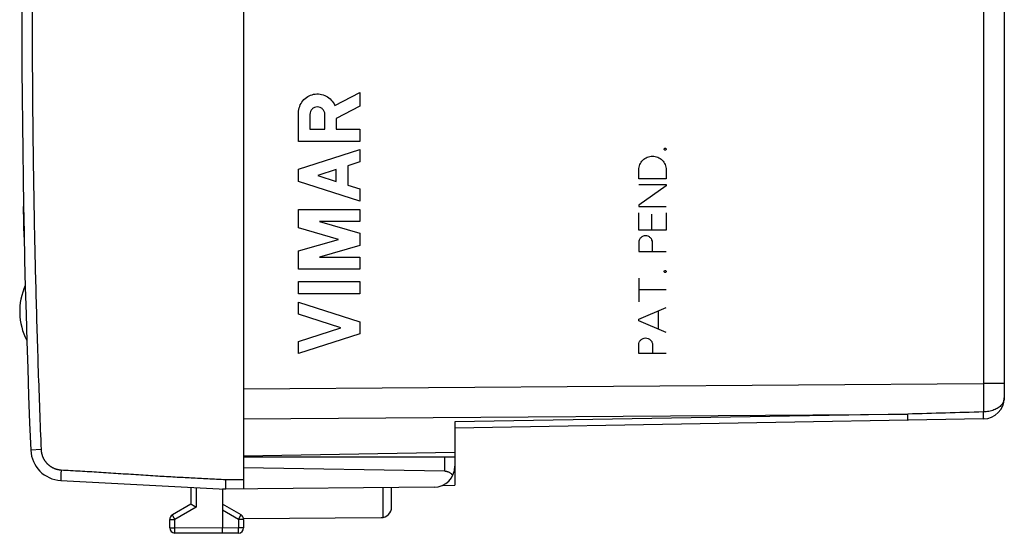
# Model space of a CAD drawing. Extents: x -99 to 16, y -34 to 37.
# Drawn here: x -99 to -52, y -34 to -10 of the extents above; entities that cross this region are included whole.
import ezdxf

# ---------------------------------------------------------------- set-up
doc = ezdxf.new("R2010")
doc.units = 0
doc.header["$LTSCALE"] = 16.335
doc.layers.get('0').update_dxf_attribs({"linetype": 'CONTINUOUS'})

msp = doc.modelspace()

# ---------------------------------------------------------------- linework, layer by layer
at = {"color": 7, "linetype": 'CONTINUOUS'}
for p, q in [((-88.198, 13.034), (-88.198, -31.766)), ((-52.198, 8.722), (-52.198, -27.455)), ((-53.18, -28.455), (-78.198, -28.892)), ((-78.198, -28.599), (-78.198, -31.592)), ((-78.198, -30.042), (-88.198, -30.216)), ((-78.198, -30.266), (-88.198, -30.266)), ((-78.689, -30.932), (-88.198, -30.766)), ((-96.855, -31.365), (-89.055, -31.774)), ((-90.698, -31.688), (-90.698, -32.489)), ((-79.189, -31.688), (-89.198, -31.775)), ((-78.793, -31.602), (-78.198, -31.592)), ((-89.198, -31.775), (-89.198, -33.616)), ((-81.198, -32.623), (-81.198, -31.705)), ((-90.698, -32.489), (-91.573, -32.994)), ((-88.323, -32.994), (-89.198, -32.489)), ((-91.698, -33.603), (-91.698, -33.211)), ((-88.203, -33.161), (-81.695, -33.123)), ((-88.198, -33.211), (-88.198, -33.612)), ((-89.198, -33.866), (-91.449, -33.853)), ((-88.446, -33.862), (-89.198, -33.866))]:
    msp.add_line(p, q, dxfattribs=at)
at = {"color": 9, "linetype": 'CONTINUOUS'}
for p, q in [((-53.18, 8.052), (-53.18, -26.785)), ((-83.889, -13.621), (-82.698, -13.004)), ((-82.698, -13.004), (-82.698, -13.657)), ((-85.598, -15.325), (-85.598, -13.967)), ((-82.698, -13.657), (-83.819, -14.239)), ((-85.061, -14.047), (-85.061, -14.753)), ((-84.356, -14.753), (-84.356, -14.047)), ((-83.819, -14.239), (-83.819, -14.745)), ((-85.061, -14.753), (-84.356, -14.753)), ((-83.819, -14.745), (-82.698, -14.745)), ((-82.698, -14.745), (-82.698, -15.325)), ((-82.698, -15.325), (-85.598, -15.325)), ((-85.598, -16.643), (-82.698, -15.712)), ((-82.698, -15.712), (-82.698, -16.292)), ((-82.698, -16.292), (-83.268, -16.475)), ((-85.598, -17.223), (-85.598, -16.643)), ((-83.819, -16.652), (-84.695, -16.933)), ((-83.819, -17.214), (-83.819, -16.652)), ((-83.268, -16.475), (-83.268, -17.391)), ((-69.498, -17.088), (-69.498, -16.672)), ((-68.198, -16.672), (-68.198, -17.088)), ((-82.698, -18.154), (-85.598, -17.223)), ((-84.695, -16.933), (-83.819, -17.214)), ((-68.198, -17.088), (-69.498, -17.088)), ((-83.268, -17.391), (-82.698, -17.574)), ((-82.698, -17.574), (-82.698, -18.154)), ((-69.498, -17.358), (-68.198, -17.358)), ((-68.198, -17.431), (-69.498, -18.336)), ((-68.198, -17.358), (-68.198, -17.431)), ((-85.598, -19.417), (-85.598, -18.541)), ((-85.598, -18.541), (-82.698, -18.541)), ((-82.698, -18.541), (-82.698, -19.121)), ((-69.498, -18.336), (-69.498, -18.409)), ((-69.498, -18.409), (-68.198, -18.409)), ((-69.498, -19.522), (-69.498, -18.7)), ((-68.889, -18.762), (-68.889, -19.522)), ((-68.198, -18.7), (-68.198, -19.522)), ((-83.709, -19.959), (-85.598, -19.417)), ((-84.61, -19.121), (-82.698, -19.669)), ((-82.698, -19.121), (-84.61, -19.121)), ((-68.198, -19.522), (-69.498, -19.522)), ((-85.598, -20.501), (-83.709, -19.959)), ((-82.698, -19.669), (-82.698, -20.249)), ((-85.598, -21.377), (-85.598, -20.501)), ((-82.698, -20.249), (-84.61, -20.797)), ((-69.498, -20.114), (-69.498, -20.53)), ((-68.848, -20.53), (-68.848, -20.114)), ((-84.61, -20.797), (-82.698, -20.797)), ((-82.698, -20.797), (-82.698, -21.377)), ((-69.498, -20.53), (-68.198, -20.53)), ((-82.698, -21.377), (-85.598, -21.377)), ((-69.498, -21.789), (-69.498, -22.912)), ((-85.598, -21.957), (-82.698, -21.957)), ((-85.598, -22.537), (-85.598, -21.957)), ((-82.698, -21.957), (-82.698, -22.537)), ((-68.198, -22.35), (-69.498, -22.35)), ((-82.698, -22.537), (-85.598, -22.537)), ((-85.598, -22.924), (-82.698, -23.855)), ((-85.598, -23.504), (-85.598, -22.924)), ((-69.498, -23.739), (-68.198, -23.19)), ((-83.601, -24.145), (-85.598, -23.504)), ((-69.498, -23.812), (-69.498, -23.739)), ((-68.585, -23.354), (-68.585, -24.196)), ((-85.598, -24.786), (-83.601, -24.145)), ((-82.698, -23.855), (-82.698, -24.435)), ((-68.198, -24.36), (-69.498, -23.812)), ((-82.698, -24.435), (-85.598, -25.366)), ((-85.598, -25.366), (-85.598, -24.786)), ((-69.498, -25.366), (-69.498, -24.95)), ((-68.848, -24.95), (-68.848, -25.366)), ((-68.198, -25.366), (-69.498, -25.366)), ((-88.198, -27.038), (-53.18, -26.785)), ((-52.198, -26.785), (-53.18, -26.785)), ((-88.198, -28.452), (-56.759, -28.225)), ((-56.759, -28.225), (-78.198, -28.599)), ((-97.784, -29.908), (-98.275, -29.929)), ((-78.689, -30.266), (-78.689, -30.932)), ((-89.053, -31.324), (-88.198, -31.316)), ((-90.449, -31.701), (-90.449, -32.633)), ((-81.615, -31.709), (-81.615, -33.116)), ((-90.449, -32.633), (-91.449, -33.211)), ((-88.446, -33.211), (-89.198, -32.777)), ((-91.698, -33.211), (-91.449, -33.211)), ((-91.449, -33.603), (-91.449, -33.211)), ((-88.198, -33.211), (-88.446, -33.211)), ((-88.446, -33.211), (-88.446, -33.612)), ((-91.698, -33.603), (-91.449, -33.603)), ((-89.198, -33.616), (-91.449, -33.603)), ((-88.446, -33.612), (-89.198, -33.616)), ((-88.198, -33.612), (-88.446, -33.612))]:
    msp.add_line(p, q, dxfattribs=at)
at = {"color": 7, "linetype": 'CONTINUOUS'}
for centre, radius, start, end in [((401.302, -9.366), 500, 177.64305, 182.35695), ((-95.818, -23.366), 2.98, 155.7434, 207.4729), ((-53.198, -27.455), 1, 271, 360), ((-96.776, -29.867), 1.5, 182.3569, 267), ((-79.198, -30.688), 1, 270.5, 360), ((-91.448, -33.211), 0.25, 120, 180), ((-88.448, -33.211), 0.25, 0, 60), ((-81.698, -32.623), 0.5, 270.3333, 360), ((-91.448, -33.603), 0.25, 180, 269.6667), ((-88.448, -33.612), 0.25, 270.3333, 360)]:
    msp.add_arc(centre, radius, start, end, dxfattribs=at)
at = {"color": 9, "linetype": 'CONTINUOUS'}
for points, knots in [([(-97.784, 11.175), (-97.809, 10.553), (-97.858, 9.309), (-97.925, 7.442), (-97.984, 5.575), (-98.036, 3.708), (-98.082, 1.84), (-98.12, -0.027), (-98.152, -1.895), (-98.176, -3.763), (-98.194, -5.631), (-98.204, -7.498), (-98.208, -9.366), (-98.204, -11.234), (-98.194, -13.102), (-98.176, -14.97), (-98.152, -16.838), (-98.12, -18.706), (-98.082, -20.573), (-98.036, -22.441), (-97.984, -24.308), (-97.925, -26.175), (-97.858, -28.042), (-97.809, -29.286), (-97.784, -29.908)], [0, 0, 0, 0, 0.045455, 0.090909, 0.136364, 0.181818, 0.227273, 0.272727, 0.318182, 0.363636, 0.409091, 0.454545, 0.5, 0.545455, 0.590909, 0.636364, 0.681818, 0.727273, 0.772727, 0.818182, 0.863636, 0.909091, 0.954545, 1, 1, 1, 1]), ([(-98.61, -18.715, 16.153), (-98.612, -18.628, 16.358), (-98.615, -18.467, 16.844), (-98.617, -18.365, 17.641), (-98.615, -18.442, 18.494), (-98.612, -18.606, 19.027), (-98.61, -18.714, 19.281)], [0, 0, 0, 0, 0.207513, 0.476602, 0.745691, 1, 1, 1, 1]), ([(-98.598, -19.337, 15.14), (-98.599, -19.309, 15.173), (-98.603, -19.101, 15.429), (-98.607, -18.887, 15.77), (-98.61, -18.74, 16.092), (-98.61, -18.715, 16.153)], [0, 0, 0, 0, 0.110334, 0.834327, 1, 1, 1, 1]), ([(-53.18, -26.785), (-53.18, -26.947), (-53.179, -27.26), (-53.179, -27.707), (-53.179, -27.993), (-53.18, -28.126)], [0, 0, 0, 0, 0.361483, 0.701897, 1, 1, 1, 1]), ([(-52.198, -27.455), (-52.198, -27.513), (-52.222, -27.635), (-52.325, -27.798), (-52.485, -27.936), (-52.69, -28.041), (-52.926, -28.109), (-53.094, -28.123), (-53.18, -28.126)], [0, 0, 0, 0, 0.133591, 0.277438, 0.437242, 0.613474, 0.803007, 1, 1, 1, 1]), ([(-56.759, -28.518), (-56.748, -28.517), (-56.772, -28.446), (-56.749, -28.374), (-56.759, -28.278), (-56.759, -28.225)], [0, 0, 0, 0, 0.116481, 0.457526, 1, 1, 1, 1]), ([(-56.759, -28.518), (-56.748, -28.517), (-56.772, -28.446), (-56.749, -28.374), (-56.759, -28.278), (-56.759, -28.225)], [0, 0, 0, 0, 0.116481, 0.457526, 1, 1, 1, 1]), ([(-53.18, -28.126), (-53.779, -28.142), (-54.972, -28.175), (-56.165, -28.208), (-56.759, -28.225)], [0, 0, 0, 0, 0.502101, 1, 1, 1, 1]), ([(-53.18, -28.455), (-53.167, -28.455), (-53.195, -28.374), (-53.168, -28.293), (-53.179, -28.185), (-53.18, -28.126)], [0, 0, 0, 0, 0.117218, 0.459307, 1, 1, 1, 1]), ([(-97.784, -29.908), (-97.783, -29.918), (-97.782, -29.938), (-97.78, -29.968), (-97.776, -29.998), (-97.772, -30.028), (-97.767, -30.058), (-97.76, -30.087), (-97.753, -30.117), (-97.745, -30.146), (-97.736, -30.175), (-97.727, -30.203), (-97.716, -30.231), (-97.705, -30.259), (-97.693, -30.287), (-97.679, -30.314), (-97.666, -30.341), (-97.651, -30.367), (-97.635, -30.393), (-97.619, -30.418), (-97.602, -30.443), (-97.584, -30.468), (-97.566, -30.492), (-97.547, -30.515), (-97.527, -30.538), (-97.506, -30.56), (-97.485, -30.581), (-97.463, -30.602), (-97.441, -30.622), (-97.418, -30.641), (-97.394, -30.66), (-97.37, -30.678), (-97.345, -30.695), (-97.32, -30.712), (-97.294, -30.728), (-97.268, -30.743), (-97.242, -30.757), (-97.215, -30.77), (-97.187, -30.783), (-97.159, -30.795), (-97.131, -30.805), (-97.103, -30.815), (-97.074, -30.825), (-97.045, -30.833), (-97.016, -30.84), (-96.986, -30.847), (-96.957, -30.852), (-96.927, -30.857), (-96.897, -30.861), (-96.867, -30.864), (-96.847, -30.865), (-96.837, -30.866)], [0, 0, 0, 0, 0.020406, 0.040814, 0.06122, 0.081625, 0.102033, 0.122442, 0.14285, 0.163257, 0.183664, 0.204071, 0.224479, 0.244886, 0.265294, 0.285701, 0.306108, 0.326517, 0.346926, 0.367334, 0.387742, 0.408149, 0.428556, 0.448965, 0.469373, 0.48978, 0.510188, 0.530597, 0.551007, 0.571416, 0.591824, 0.612232, 0.63264, 0.653048, 0.673457, 0.693866, 0.714274, 0.734683, 0.755091, 0.7755, 0.795908, 0.816317, 0.836726, 0.857136, 0.877545, 0.897953, 0.91836, 0.938769, 0.95918, 0.979591, 1, 1, 1, 1]), ([(-96.837, -30.866), (-96.838, -30.888), (-96.84, -30.931), (-96.844, -30.994), (-96.847, -31.056), (-96.849, -31.114), (-96.851, -31.168), (-96.853, -31.217), (-96.855, -31.259), (-96.856, -31.296), (-96.856, -31.324), (-96.857, -31.346), (-96.855, -31.356), (-96.856, -31.365), (-96.855, -31.365)], [0, 0, 0, 0, 0.130482, 0.258718, 0.382517, 0.499765, 0.60846, 0.706745, 0.792942, 0.865583, 0.923429, 0.965503, 0.991112, 1, 1, 1, 1]), ([(-96.837, -30.866), (-96.838, -30.888), (-96.84, -30.931), (-96.844, -30.994), (-96.847, -31.056), (-96.849, -31.114), (-96.851, -31.168), (-96.853, -31.217), (-96.855, -31.259), (-96.856, -31.296), (-96.856, -31.324), (-96.857, -31.346), (-96.855, -31.356), (-96.856, -31.365), (-96.855, -31.365)], [0, 0, 0, 0, 0.130482, 0.258718, 0.382517, 0.499765, 0.60846, 0.706745, 0.792942, 0.865583, 0.923429, 0.965503, 0.991112, 1, 1, 1, 1]), ([(-96.837, -30.866), (-96.537, -30.882), (-95.943, -30.915), (-95.042, -30.971), (-94.122, -31.03), (-93.19, -31.091), (-92.293, -31.148), (-91.461, -31.197), (-90.674, -31.239), (-89.878, -31.28), (-89.335, -31.309), (-89.053, -31.324)], [0, 0, 0, 0, 0.115756, 0.228722, 0.347304, 0.470536, 0.587895, 0.693205, 0.791048, 0.891238, 1, 1, 1, 1]), ([(-91.449, -33.211), (-91.456, -33.2), (-91.469, -33.177), (-91.487, -33.145), (-91.505, -33.113), (-91.522, -33.085), (-91.536, -33.059), (-91.549, -33.037), (-91.558, -33.02), (-91.567, -33.006), (-91.569, -32.999), (-91.574, -32.995), (-91.573, -32.994)], [0, 0, 0, 0, 0.156435, 0.309091, 0.454093, 0.587892, 0.707195, 0.809074, 0.891031, 0.951053, 0.987671, 1, 1, 1, 1]), ([(-91.449, -33.211), (-91.456, -33.2), (-91.469, -33.177), (-91.487, -33.145), (-91.505, -33.113), (-91.522, -33.085), (-91.536, -33.059), (-91.549, -33.037), (-91.558, -33.02), (-91.567, -33.006), (-91.569, -32.999), (-91.574, -32.995), (-91.573, -32.994)], [0, 0, 0, 0, 0.156435, 0.309091, 0.454093, 0.587892, 0.707195, 0.809074, 0.891031, 0.951053, 0.987671, 1, 1, 1, 1]), ([(-88.446, -33.211), (-88.44, -33.2), (-88.427, -33.177), (-88.408, -33.145), (-88.39, -33.113), (-88.374, -33.085), (-88.359, -33.059), (-88.346, -33.037), (-88.337, -33.02), (-88.328, -33.006), (-88.327, -32.999), (-88.322, -32.995), (-88.323, -32.994)], [0, 0, 0, 0, 0.156435, 0.309091, 0.454093, 0.587892, 0.707195, 0.809074, 0.891031, 0.951053, 0.987671, 1, 1, 1, 1]), ([(-88.446, -33.211), (-88.44, -33.2), (-88.427, -33.177), (-88.408, -33.145), (-88.39, -33.113), (-88.374, -33.085), (-88.359, -33.059), (-88.346, -33.037), (-88.337, -33.02), (-88.328, -33.006), (-88.327, -32.999), (-88.322, -32.995), (-88.323, -32.994)], [0, 0, 0, 0, 0.156435, 0.309091, 0.454093, 0.587892, 0.707195, 0.809074, 0.891031, 0.951053, 0.987671, 1, 1, 1, 1]), ([(-91.449, -33.853), (-91.45, -33.853), (-91.448, -33.847), (-91.45, -33.84), (-91.449, -33.824), (-91.45, -33.804), (-91.45, -33.779), (-91.45, -33.749), (-91.45, -33.716), (-91.45, -33.68), (-91.449, -33.642), (-91.449, -33.616), (-91.449, -33.603)], [0, 0, 0, 0, 0.01235, 0.049005, 0.109082, 0.191103, 0.293048, 0.412404, 0.546235, 0.691231, 0.843831, 1, 1, 1, 1]), ([(-91.449, -33.853), (-91.45, -33.853), (-91.448, -33.847), (-91.45, -33.84), (-91.449, -33.824), (-91.45, -33.804), (-91.45, -33.779), (-91.45, -33.749), (-91.45, -33.716), (-91.45, -33.68), (-91.449, -33.642), (-91.449, -33.616), (-91.449, -33.603)], [0, 0, 0, 0, 0.01235, 0.049005, 0.109082, 0.191103, 0.293048, 0.412404, 0.546235, 0.691231, 0.843831, 1, 1, 1, 1]), ([(-88.446, -33.862), (-88.445, -33.862), (-88.447, -33.856), (-88.445, -33.849), (-88.446, -33.833), (-88.446, -33.813), (-88.446, -33.787), (-88.446, -33.758), (-88.446, -33.725), (-88.446, -33.689), (-88.446, -33.651), (-88.446, -33.625), (-88.446, -33.612)], [0, 0, 0, 0, 0.012304, 0.048909, 0.108934, 0.190909, 0.292813, 0.412137, 0.545943, 0.690935, 0.84354, 1, 1, 1, 1]), ([(-88.446, -33.862), (-88.445, -33.862), (-88.447, -33.856), (-88.445, -33.849), (-88.446, -33.833), (-88.446, -33.813), (-88.446, -33.787), (-88.446, -33.758), (-88.446, -33.725), (-88.446, -33.689), (-88.446, -33.651), (-88.446, -33.625), (-88.446, -33.612)], [0, 0, 0, 0, 0.012304, 0.048909, 0.108934, 0.190909, 0.292813, 0.412137, 0.545943, 0.690935, 0.84354, 1, 1, 1, 1])]:
    msp.add_open_spline(points, degree=3, knots=knots, dxfattribs=at)
for points in [[(-85.598, -13.967, 22.305), (-85.598, -13.865, 22.305), (-85.563, -13.662, 22.304), (-85.41, -13.392, 22.301), (-85.177, -13.19, 22.297), (-84.888, -13.078, 22.292), (-84.579, -13.069, 22.287), (-84.285, -13.165, 22.282), (-84.04, -13.354, 22.277), (-83.928, -13.528, 22.275), (-83.889, -13.621, 22.275)], [(-84.356, -14.047, 22.283), (-84.356, -14.001, 22.283), (-84.374, -13.909, 22.283), (-84.452, -13.791, 22.285), (-84.57, -13.713, 22.287), (-84.708, -13.685, 22.289), (-84.847, -13.713, 22.292), (-84.964, -13.791, 22.294), (-85.043, -13.909, 22.295), (-85.061, -14.001, 22.295), (-85.061, -14.047, 22.295)], [(-68.25, -15.746, 22.002), (-68.263, -15.746, 22.002), (-68.29, -15.735, 22.003), (-68.307, -15.694, 22.003), (-68.29, -15.654, 22.003), (-68.263, -15.642, 22.002), (-68.25, -15.642, 22.002)], [(-68.25, -15.642, 22.002), (-68.236, -15.642, 22.002), (-68.209, -15.654, 22.001), (-68.192, -15.694, 22.001), (-68.209, -15.735, 22.001), (-68.236, -15.746, 22.002), (-68.25, -15.746, 22.002)], [(-69.498, -16.672, 22.024), (-69.498, -16.587, 22.024), (-69.464, -16.417, 22.023), (-69.319, -16.2, 22.02), (-69.103, -16.056, 22.017), (-68.848, -16.005, 22.012), (-68.593, -16.056, 22.008), (-68.376, -16.2, 22.004), (-68.232, -16.417, 22.001), (-68.198, -16.587, 22.001), (-68.198, -16.672, 22.001)], [(-98.61, -18.714, 19.281), (-98.61, -18.72, 19.296), (-98.61, -18.727, 19.31), (-98.61, -18.733, 19.325)], [(-98.61, -18.733, 19.325), (-98.606, -18.928, 19.212), (-98.603, -19.123, 19.1), (-98.599, -19.318, 18.987)], [(-98.588, -19.859, 18.675), (-98.589, -19.77, 18.521), (-98.593, -19.614, 18.205), (-98.596, -19.443, 17.701), (-98.598, -19.34, 17.18), (-98.599, -19.305, 16.65), (-98.598, -19.34, 16.12), (-98.596, -19.443, 15.599), (-98.593, -19.614, 15.095), (-98.589, -19.77, 14.779), (-98.588, -19.859, 14.625)], [(-98.599, -19.318, 18.987), (-98.598, -19.33, 18.98), (-98.598, -19.342, 18.974), (-98.598, -19.354, 18.967)], [(-98.588, -19.859, 14.625), (-98.592, -19.667, 14.782), (-98.595, -19.494, 14.954), (-98.598, -19.337, 15.14)], [(-98.598, -19.354, 18.967), (-98.595, -19.522, 18.87), (-98.591, -19.691, 18.772), (-98.588, -19.859, 18.675)], [(-68.848, -20.114, 22.012), (-68.848, -20.072, 22.012), (-68.865, -19.987, 22.013), (-68.937, -19.879, 22.014), (-69.045, -19.806, 22.016), (-69.173, -19.781, 22.018), (-69.3, -19.806, 22.02), (-69.409, -19.879, 22.022), (-69.481, -19.987, 22.023), (-69.498, -20.072, 22.024), (-69.498, -20.114, 22.024)], [(-68.25, -21.529, 22.002), (-68.263, -21.529, 22.002), (-68.29, -21.518, 22.003), (-68.307, -21.477, 22.003), (-68.29, -21.436, 22.003), (-68.263, -21.425, 22.002), (-68.25, -21.425, 22.002)], [(-68.25, -21.425, 22.002), (-68.236, -21.425, 22.002), (-68.209, -21.436, 22.001), (-68.192, -21.477, 22.001), (-68.209, -21.518, 22.001), (-68.236, -21.529, 22.002), (-68.25, -21.529, 22.002)], [(-69.498, -24.95, 22.024), (-69.498, -24.908, 22.024), (-69.481, -24.823, 22.023), (-69.409, -24.715, 22.022), (-69.3, -24.642, 22.02), (-69.173, -24.617, 22.018), (-69.045, -24.642, 22.016), (-68.937, -24.715, 22.014), (-68.865, -24.823, 22.013), (-68.848, -24.908, 22.012), (-68.848, -24.95, 22.012)]]:
    msp.add_open_spline(points, degree=3, dxfattribs=at)
at = {"color": 7, "linetype": 'CONTINUOUS'}
for points, knots in [([(-78.3, -31.129), (-78.313, -31.112), (-78.342, -31.08), (-78.388, -31.038), (-78.437, -31.004), (-78.487, -30.978), (-78.537, -30.958), (-78.588, -30.944), (-78.638, -30.935), (-78.672, -30.933), (-78.689, -30.932)], [0, 0, 0, 0, 0.14517, 0.283001, 0.413883, 0.538579, 0.658457, 0.774194, 0.887819, 1, 1, 1, 1]), ([(-89.053, -31.324), (-89.054, -31.342), (-89.054, -31.378), (-89.055, -31.431), (-89.056, -31.483), (-89.057, -31.532), (-89.057, -31.578), (-89.058, -31.621), (-89.058, -31.659), (-89.058, -31.692), (-89.058, -31.72), (-89.057, -31.743), (-89.057, -31.759), (-89.056, -31.769), (-89.055, -31.773), (-89.055, -31.774)], [0, 0, 0, 0, 0.120376, 0.239034, 0.35424, 0.464306, 0.567621, 0.66267, 0.74806, 0.82254, 0.885024, 0.934602, 0.970562, 0.99241, 1, 1, 1, 1]), ([(-89.053, -31.324), (-89.054, -31.342), (-89.054, -31.378), (-89.055, -31.431), (-89.056, -31.483), (-89.057, -31.532), (-89.057, -31.578), (-89.058, -31.621), (-89.058, -31.659), (-89.058, -31.692), (-89.058, -31.72), (-89.057, -31.743), (-89.057, -31.759), (-89.056, -31.769), (-89.055, -31.773), (-89.055, -31.774)], [0, 0, 0, 0, 0.120376, 0.239034, 0.35424, 0.464306, 0.567621, 0.66267, 0.74806, 0.82254, 0.885024, 0.934602, 0.970562, 0.99241, 1, 1, 1, 1]), ([(-90.449, -32.633), (-90.458, -32.628), (-90.477, -32.617), (-90.504, -32.602), (-90.531, -32.586), (-90.558, -32.571), (-90.583, -32.556), (-90.606, -32.543), (-90.628, -32.53), (-90.647, -32.519), (-90.664, -32.509), (-90.678, -32.501), (-90.688, -32.495), (-90.694, -32.491), (-90.697, -32.49), (-90.698, -32.489)], [0, 0, 0, 0, 0.110962, 0.221703, 0.330838, 0.436931, 0.538498, 0.634011, 0.721909, 0.800596, 0.868457, 0.923875, 0.965262, 0.9911, 1, 1, 1, 1]), ([(-90.449, -32.633), (-90.458, -32.628), (-90.477, -32.617), (-90.504, -32.602), (-90.531, -32.586), (-90.558, -32.571), (-90.583, -32.556), (-90.606, -32.543), (-90.628, -32.53), (-90.647, -32.519), (-90.664, -32.509), (-90.678, -32.501), (-90.688, -32.495), (-90.694, -32.491), (-90.697, -32.49), (-90.698, -32.489)], [0, 0, 0, 0, 0.110962, 0.221703, 0.330838, 0.436931, 0.538498, 0.634011, 0.721909, 0.800596, 0.868457, 0.923875, 0.965262, 0.9911, 1, 1, 1, 1]), ([(-89.198, -33.866), (-89.198, -33.865), (-89.198, -33.861), (-89.198, -33.852), (-89.198, -33.837), (-89.198, -33.817), (-89.198, -33.792), (-89.198, -33.762), (-89.198, -33.729), (-89.198, -33.693), (-89.198, -33.655), (-89.198, -33.629), (-89.198, -33.616)], [0, 0, 0, 0, 0.012311, 0.048942, 0.108992, 0.190981, 0.292891, 0.412213, 0.546008, 0.690983, 0.843565, 1, 1, 1, 1])]:
    msp.add_open_spline(points, degree=3, knots=knots, dxfattribs=at)

doc.saveas('drawing.dxf')
